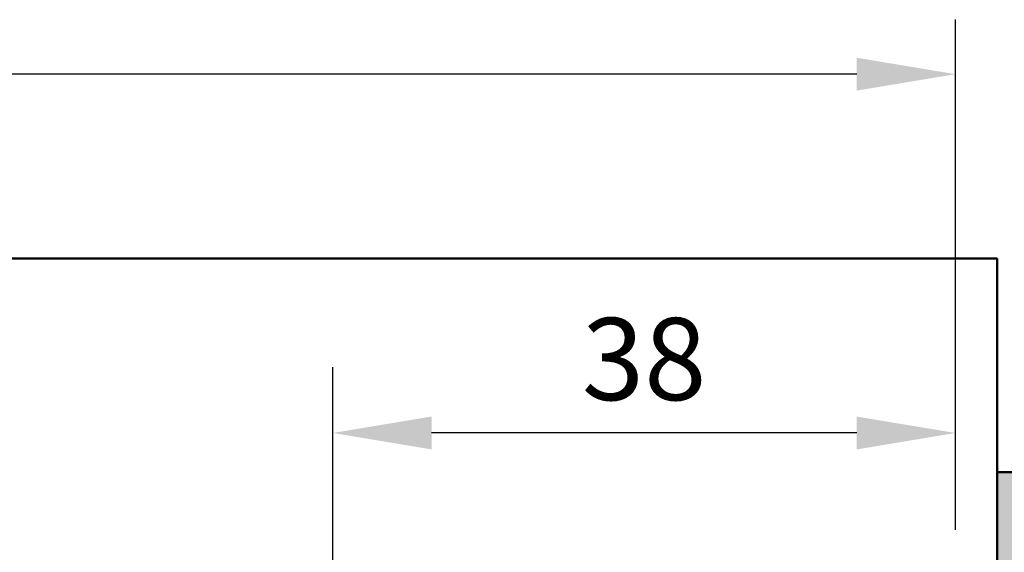
# Model space of a CAD drawing. Extents: x 0 to 950, y -123 to 297.
# Drawn here: x 344 to 374, y 146 to 162 of the extents above; entities that cross this region are included whole.
import ezdxf

# ---------------------------------------------------------------- set-up
doc = ezdxf.new("R2010")
doc.units = 0
doc.header["$LTSCALE"] = 7
for name, color, linetype, lineweight in [('BEMATING', 40, 'CONTINUOUS', 25), ('BUILDING_HATCH', 253, 'CONTINUOUS', 30), ('BUILDING_LINES', 252, 'CONTINUOUS', 50)]:
    doc.layers.add(name, color=color, linetype=linetype, lineweight=lineweight)
doc.styles.add('HELIO', font='romans')

msp = doc.modelspace()

# ---------------------------------------------------------------- hatches: boundary and pattern name
at = {"layer": 'BUILDING_HATCH', "transparency": 33554531}
h = msp.add_hatch(dxfattribs=at)
h.set_pattern_fill('AR-CONC', color=256, scale=0.01, angle=-90)
h.set_pattern_definition([(320, (224.0322, 173.5199), (-0.159391, -1.821847), [0.1905, -2.0955]), (265, (224.0322, 173.5199), (1.910568, 0.352434), [0.1524, -1.676406]), (10.4514, (224.0189, 173.368), (1.751178, -1.469412), [0.1619, -1.780902]), (316.1842, (224.5402, 173.52), (-0.420423, -2.71079), [0.28575, -3.14325]), (6.6356, (224.505, 173.294), (2.47426, -2.37404), [0.24285, -2.671356]), (261.1842, (224.5402, 173.52), (2.47426, -2.37404), [0.2286, -2.514597]), (291, (224.4132, 173.2659), (-1.022652, -1.516144), [0.1905, -2.0955]), (236, (224.4132, 173.2659), (1.84188, -0.61802), [0.1524, -1.6764]), (341.4514, (224.328, 173.1395), (0.819228, -2.134164), [0.1619, -1.7809]), (307.5, (224.03216, 173.5199), (0.8455504, -0.030886), [0, -1.65608, 0, -1.7018, 0, -1.68275]), (277.5, (224.0322, 173.5199), (1.0018057, -0.6681966), [0, -0.97028, 0, -1.61798, 0, -0.64135]), (237.5, (224.03216, 174.0863), (-0.0572874, -1.355906), [0, -0.635, 0, -1.9812, 0, -2.6289]), (227.5, (224.0322, 174.3403), (0.254265, -1.481292), [0, -0.8255, 0, -1.31572, 0, -1.8669])])
h.paths.add_polyline_path([(383.067, 148.02), (373.633, 148.02), (373.633, 100.77), (383.067, 100.77), (385.684, 113.234), (383.98, 121.758), (385.343, 133.692)])

# ---------------------------------------------------------------- linework, layer by layer
at = {"layer": 'BEMATING', "transparency": 33554687}
for p, q in [((372.364, 146.27), (372.364, 161.79)), ((369.364, 160.131), (303.614, 160.131)), ((353.439, 144.182), (353.439, 151.213)), ((369.364, 149.213), (356.439, 149.213))]:
    msp.add_line(p, q, dxfattribs=at)
for points in [[(369.364, 160.631), (369.364, 159.631), (372.364, 160.131)], [(356.439, 149.713), (356.439, 148.713), (353.439, 149.213)], [(369.364, 149.713), (369.364, 148.713), (372.364, 149.213)]]:
    msp.add_solid(points, dxfattribs=at)
at = {"layer": 'BUILDING_LINES', "transparency": 33554687}
for p, q in [((373.633, 154.52), (303.614, 154.52)), ((373.633, 148.02), (373.633, 154.52)), ((373.633, 148.02), (373.633, 100.77)), ((383.067, 148.02), (373.633, 148.02))]:
    msp.add_line(p, q, dxfattribs=at)

# ---------------------------------------------------------------- texts
at = {"layer": 'BEMATING', "transparency": 33554687, "insert": (362.902, 151.463), "char_height": 2.5, "attachment_point": 5, "style": 'HELIO'}
msp.add_mtext('\\A1;38', dxfattribs=at)

doc.saveas('drawing.dxf')
